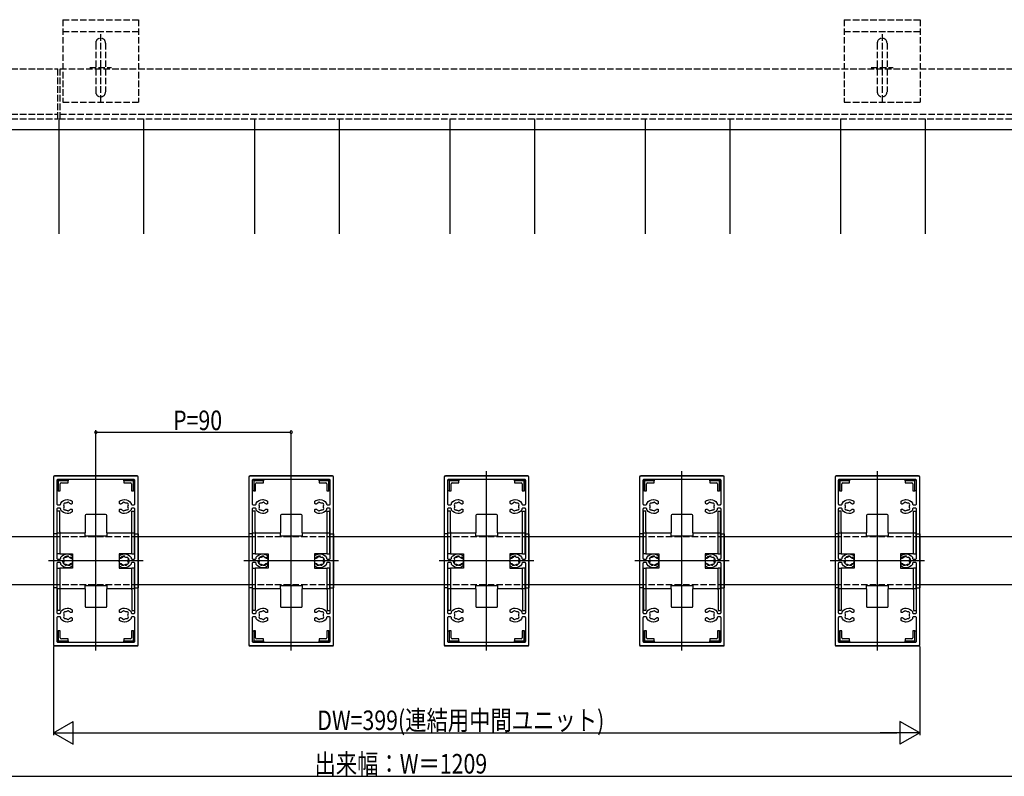
# Model space of a CAD drawing. Extents: x 0 to 1980, y 0 to 3206.
# Drawn here: x 1008 to 1461, y 1728 to 2077 of the extents above; entities that cross this region are included whole.
import ezdxf

# ---------------------------------------------------------------- set-up
doc = ezdxf.new("R2010")
doc.units = 0
doc.linetypes.add('YHIDDEN_1', pattern=[4, 3, -1])
doc.layers.get('0').update_dxf_attribs({"linetype": 'CONTINUOUS'})
for name, color, linetype in [('YKK_11', 7, 'CONTINUOUS'), ('YKK_12', 2, 'CONTINUOUS'), ('YKK_13', 4, 'CONTINUOUS'), ('YKK_D', 6, 'CONTINUOUS')]:
    doc.layers.add(name, color=color, linetype=linetype)
doc.styles.get("Standard").update_dxf_attribs({"font": 'txt', "bigfont": 'BIGFONT'})

# ---------------------------------------------------------------- blocks, each defined once
blk = doc.blocks.new('YKKAP-1')
at = {"color": 0, "linetype": 'ByBlock'}
for points in [[(39, 0.5), (39, 77.5, 0.414214), (38.5, 78), (0.5, 78, 0.414214), (0, 77.5), (0, 0.5, 0.414214), (0.5, 0), (38.5, 0, 0.414214)], [(3.3, 37.65), (3.3, 37.75, 0.414214), (2.8, 38.25), (2, 38.25, 0.414214), (1.5, 37.75), (1.5, 15.25, 0.414214), (2, 14.75), (2.8, 14.75, 0.414214), (3.3, 15.25), (3.3, 15.35, -0.147024), (3.38, 15.63, -0.251852), (6.3, 17.2), (6.5, 17.2, -0.180895), (8.6, 16.41), (8.6, 15.55, -0.414214), (8.2, 15.15), (8.06, 15.15, -0.199852), (7.78, 15.27, 0.082861), (7.3, 15.61, -0.162278), (7.21, 15.7, 0.5), (6.42, 15.84, -0.162278), (6.3, 15.79, 0.095279), (5.65, 15.59, -0.202231), (5.5, 15.57, 0.735923), (4.68, 14.4, -0.202231), (4.72, 14.25, 0.070196), (4.72, 13.75, -0.202231), (4.68, 13.6, 0.735923), (5.5, 12.43, -0.202231), (5.65, 12.41, 0.095279), (6.3, 12.21, -0.162278), (6.42, 12.16, 0.5), (7.21, 12.3, -0.162278), (7.3, 12.39, 0.082861), (7.78, 12.73, -0.199852), (8.06, 12.85), (8.2, 12.85, -0.414214), (8.6, 12.45), (8.6, 11.59, -0.180895), (6.5, 10.8), (6.3, 10.8, -0.251852), (3.38, 12.37, -0.147024), (3.3, 12.65), (3.3, 12.75, 0.414214), (2.8, 13.25), (2, 13.25, 0.414214), (1.5, 12.75), (1.5, 2, 0.414214), (2, 1.5), (37, 1.5, 0.414214), (37.5, 2), (37.5, 12.75, 0.414214), (37, 13.25), (36.2, 13.25, 0.414214), (35.7, 12.75), (35.7, 12.65, -0.147024), (35.62, 12.37, -0.251852), (32.7, 10.8), (32.5, 10.8, -0.180895), (30.4, 11.59), (30.4, 12.45, -0.414214), (30.8, 12.85), (30.94, 12.85, -0.199852), (31.22, 12.73, 0.082861), (31.7, 12.39, -0.162278), (31.79, 12.3, 0.5), (32.58, 12.16, -0.162278), (32.7, 12.21, 0.095279), (33.35, 12.41, -0.202231), (33.5, 12.43, 0.735923), (34.32, 13.6, -0.202231), (34.28, 13.75, 0.070196), (34.28, 14.25, -0.202231), (34.32, 14.4, 0.735923), (33.5, 15.57, -0.202231), (33.35, 15.59, 0.095279), (32.7, 15.79, -0.162278), (32.58, 15.84, 0.5), (31.79, 15.7, -0.162278), (31.7, 15.61, 0.082861), (31.22, 15.27, -0.199852), (30.94, 15.15), (30.8, 15.15, -0.414214), (30.4, 15.55), (30.4, 16.41, -0.180895), (32.5, 17.2), (32.7, 17.2, -0.251852), (35.62, 15.63, -0.147024), (35.7, 15.35), (35.7, 15.25, 0.414214), (36.2, 14.75), (37, 14.75, 0.414214), (37.5, 15.25), (37.5, 37.75, 0.414214), (37, 38.25), (36.2, 38.25, 0.414214), (35.7, 37.75), (35.7, 37.65, -0.147024), (35.62, 37.37, -0.251852), (32.7, 35.8), (32.5, 35.8, -0.180895), (30.4, 36.59), (30.4, 37.45, -0.414214), (30.8, 37.85), (30.94, 37.85, -0.199852), (31.22, 37.73, 0.082861), (31.7, 37.39, -0.162278), (31.79, 37.3, 0.5), (32.58, 37.16, -0.162278), (32.7, 37.21, 0.095279), (33.35, 37.41, -0.202231), (33.5, 37.43, 0.735923), (34.32, 38.6, -0.202231), (34.28, 38.75, 0.070196), (34.28, 39.25, -0.202231), (34.32, 39.4, 0.735923), (33.5, 40.57, -0.202231), (33.35, 40.59, 0.095279), (32.7, 40.79, -0.162278), (32.58, 40.84, 0.5), (31.79, 40.7, -0.162278), (31.7, 40.61, 0.082861), (31.22, 40.27, -0.199852), (30.94, 40.15), (30.8, 40.15, -0.414214), (30.4, 40.55), (30.4, 41.41, -0.180895), (32.5, 42.2), (32.7, 42.2, -0.251852), (35.62, 40.63, -0.147024), (35.7, 40.35), (35.7, 40.25, 0.414214), (36.2, 39.75), (37, 39.75, 0.414214), (37.5, 40.25), (37.5, 62.75, 0.414214), (37, 63.25), (36.2, 63.25, 0.414214), (35.7, 62.75), (35.7, 62.65, -0.147024), (35.62, 62.37, -0.251852), (32.7, 60.8), (32.5, 60.8, -0.180895), (30.4, 61.59), (30.4, 62.45, -0.414214), (30.8, 62.85), (30.94, 62.85, -0.199852), (31.22, 62.73, 0.082861), (31.7, 62.39, -0.162278), (31.79, 62.3, 0.5), (32.58, 62.16, -0.162278), (32.7, 62.21, 0.095279), (33.35, 62.41, -0.202231), (33.5, 62.43, 0.735923), (34.32, 63.6, -0.202231), (34.28, 63.75, 0.070196), (34.28, 64.25, -0.202231), (34.32, 64.4, 0.735923), (33.5, 65.57, -0.202231), (33.35, 65.59, 0.095279), (32.7, 65.79, -0.162278), (32.58, 65.84, 0.5), (31.79, 65.7, -0.162278), (31.7, 65.61, 0.082861), (31.22, 65.27, -0.199852), (30.94, 65.15), (30.8, 65.15, -0.414214), (30.4, 65.55), (30.4, 66.41, -0.180895), (32.5, 67.2), (32.7, 67.2, -0.251852), (35.62, 65.63, -0.147024), (35.7, 65.35), (35.7, 65.25, 0.414214), (36.2, 64.75), (37, 64.75, 0.414214), (37.5, 65.25), (37.5, 76, 0.414214), (37, 76.5), (2, 76.5, 0.414214), (1.5, 76), (1.5, 65.25, 0.414214), (2, 64.75), (2.8, 64.75, 0.414214), (3.3, 65.25), (3.3, 65.35, -0.147024), (3.38, 65.63, -0.251852), (6.3, 67.2), (6.5, 67.2, -0.180895), (8.6, 66.41), (8.6, 65.55, -0.414214), (8.2, 65.15), (8.06, 65.15, -0.199852), (7.78, 65.27, 0.082861), (7.3, 65.61, -0.162278), (7.21, 65.7, 0.5), (6.42, 65.84, -0.162278), (6.3, 65.79, 0.095279), (5.65, 65.59, -0.202231), (5.5, 65.57, 0.735923), (4.68, 64.4, -0.202231), (4.72, 64.25, 0.070196), (4.72, 63.75, -0.202231), (4.68, 63.6, 0.735923), (5.5, 62.43, -0.202231), (5.65, 62.41, 0.095279), (6.3, 62.21, -0.162278), (6.42, 62.16, 0.5), (7.21, 62.3, -0.162278), (7.3, 62.39, 0.082861), (7.78, 62.73, -0.199852), (8.06, 62.85), (8.2, 62.85, -0.414214), (8.6, 62.45), (8.6, 61.59, -0.180895), (6.5, 60.8), (6.3, 60.8, -0.251852), (3.38, 62.37, -0.147024), (3.3, 62.65), (3.3, 62.75, 0.414214), (2.8, 63.25), (2, 63.25, 0.414214), (1.5, 62.75), (1.5, 40.25, 0.414214), (2, 39.75), (2.8, 39.75, 0.414214), (3.3, 40.25), (3.3, 40.35, -0.147024), (3.38, 40.63, -0.251852), (6.3, 42.2), (6.5, 42.2, -0.180895), (8.6, 41.41), (8.6, 40.55, -0.414214), (8.2, 40.15), (8.06, 40.15, -0.199852), (7.78, 40.27, 0.082861), (7.3, 40.61, -0.162278), (7.21, 40.7, 0.5), (6.42, 40.84, -0.162278), (6.3, 40.79, 0.095279), (5.65, 40.59, -0.202231), (5.5, 40.57, 0.735923), (4.68, 39.4, -0.202231), (4.72, 39.25, 0.070196), (4.72, 38.75, -0.202231), (4.68, 38.6, 0.735923), (5.5, 37.43, -0.202231), (5.65, 37.41, 0.095279), (6.3, 37.21, -0.162278), (6.42, 37.16, 0.5), (7.21, 37.3, -0.162278), (7.3, 37.39, 0.082861), (7.78, 37.73, -0.199852), (8.06, 37.85), (8.2, 37.85, -0.414214), (8.6, 37.45), (8.6, 36.59, -0.180895), (6.5, 35.8), (6.3, 35.8, -0.251852), (3.38, 37.37, -0.147024)]]:
    blk.add_lwpolyline(points, format="xyb", close=True, dxfattribs=at)

msp = doc.modelspace()

# ---------------------------------------------------------------- linework, layer by layer
at = {"layer": 'YKK_12', "linetype": 'YHIDDEN_1'}
for p, q in [((1044.84, 2069.95), (1044.84, 2038.33)), ((1404.84, 2069.95), (1404.84, 2038.33)), ((575.64, 2053.99), (1025.14, 2053.99)), ((1025.14, 2030.99), (1025.14, 2053.99)), ((1026.14, 2053.99), (1475.14, 2053.99)), ((1026.14, 2030.99), (1026.14, 2053.99)), ((1039.8, 2054.62), (1049.89, 2054.62)), ((1399.8, 2054.62), (1409.89, 2054.62)), ((575.64, 2033.09), (1025.14, 2033.09)), ((1026.14, 2033.09), (1475.14, 2033.09)), ((575.64, 2030.99), (1025.14, 2030.99)), ((1025.64, 2030.99), (1475.14, 2030.99)), ((1062.14, 1838.45), (1023.14, 1838.45)), ((1152.14, 1838.45), (1113.14, 1838.45)), ((1242.14, 1838.45), (1203.14, 1838.45)), ((1332.14, 1838.45), (1293.14, 1838.45)), ((1422.14, 1838.45), (1383.14, 1838.45)), ((1062.14, 1816.45), (1023.14, 1816.45)), ((1152.14, 1816.45), (1113.14, 1816.45)), ((1242.14, 1816.45), (1203.14, 1816.45)), ((1332.14, 1816.45), (1293.14, 1816.45)), ((1422.14, 1816.45), (1383.14, 1816.45))]:
    msp.add_line(p, q, dxfattribs=at)
at = {"layer": 'YKK_12'}
for p, q in [((1025.64, 2030.99), (1025.64, 1977.99)), ((1064.64, 2030.99), (1064.64, 1977.99)), ((1115.64, 2030.99), (1115.64, 1977.99)), ((1154.64, 2030.99), (1154.64, 1977.99)), ((1205.64, 2030.99), (1205.64, 1977.99)), ((1244.64, 2030.99), (1244.64, 1977.99)), ((1295.64, 2030.99), (1295.64, 1977.99)), ((1334.64, 2030.99), (1334.64, 1977.99)), ((1385.64, 2030.99), (1385.64, 1977.99)), ((1424.64, 2030.99), (1424.64, 1977.99)), ((575.64, 2025.99), (1784.64, 2025.99)), ((1042.64, 1786.15), (1042.64, 1868.74)), ((1132.64, 1786.15), (1132.64, 1868.74)), ((1222.64, 1786.15), (1222.64, 1868.74)), ((1312.64, 1786.15), (1312.64, 1868.74)), ((1402.64, 1786.15), (1402.64, 1868.74)), ((1023.14, 1838.45), (972.14, 1838.45)), ((1113.14, 1838.45), (1062.14, 1838.45)), ((1203.14, 1838.45), (1152.14, 1838.45)), ((1293.14, 1838.45), (1242.14, 1838.45)), ((1383.14, 1838.45), (1332.14, 1838.45)), ((1473.14, 1838.45), (1422.14, 1838.45)), ((1064.43, 1827.45), (1020.84, 1827.45)), ((1154.43, 1827.45), (1110.84, 1827.45)), ((1244.43, 1827.45), (1200.84, 1827.45)), ((1334.43, 1827.45), (1290.84, 1827.45)), ((1424.43, 1827.45), (1380.84, 1827.45)), ((1023.14, 1816.45), (972.14, 1816.45)), ((1113.14, 1816.45), (1062.14, 1816.45)), ((1203.14, 1816.45), (1152.14, 1816.45)), ((1293.14, 1816.45), (1242.14, 1816.45)), ((1383.14, 1816.45), (1332.14, 1816.45)), ((1473.14, 1816.45), (1422.14, 1816.45))]:
    msp.add_line(p, q, dxfattribs=at)
at = {"layer": 'YKK_13', "linetype": 'YHIDDEN_1'}
for p, q in [((1027.34, 2076.62), (1027.34, 2038.62)), ((1027.34, 2076.62), (1062.34, 2076.62)), ((1062.34, 2076.62), (1062.34, 2038.62)), ((1387.34, 2076.62), (1422.34, 2076.62)), ((1387.34, 2076.62), (1387.34, 2038.62)), ((1422.34, 2076.62), (1422.34, 2038.62)), ((1027.34, 2071.12), (1062.34, 2071.12)), ((1387.34, 2071.12), (1422.34, 2071.12)), ((1042.59, 2065.87), (1042.59, 2043.37)), ((1047.09, 2065.87), (1047.09, 2043.37)), ((1402.59, 2065.87), (1402.59, 2043.37)), ((1407.09, 2065.87), (1407.09, 2043.37)), ((1027.34, 2038.62), (1062.34, 2038.62)), ((1387.34, 2038.62), (1422.34, 2038.62)), ((1024.84, 1839.85), (1023.14, 1839.85)), ((1060.44, 1839.85), (1062.14, 1839.85)), ((1114.84, 1839.85), (1113.14, 1839.85)), ((1150.44, 1839.85), (1152.14, 1839.85)), ((1204.84, 1839.85), (1203.14, 1839.85)), ((1240.44, 1839.85), (1242.14, 1839.85)), ((1294.84, 1839.85), (1293.14, 1839.85)), ((1330.44, 1839.85), (1332.14, 1839.85)), ((1384.84, 1839.85), (1383.14, 1839.85)), ((1420.44, 1839.85), (1422.14, 1839.85)), ((1024.84, 1815.05), (1023.14, 1815.05)), ((1060.44, 1815.05), (1062.14, 1815.05)), ((1114.84, 1815.05), (1113.14, 1815.05)), ((1150.44, 1815.05), (1152.14, 1815.05)), ((1204.84, 1815.05), (1203.14, 1815.05)), ((1240.44, 1815.05), (1242.14, 1815.05)), ((1294.84, 1815.05), (1293.14, 1815.05)), ((1330.44, 1815.05), (1332.14, 1815.05)), ((1384.84, 1815.05), (1383.14, 1815.05)), ((1420.44, 1815.05), (1422.14, 1815.05))]:
    msp.add_line(p, q, dxfattribs=at)
at = {"layer": 'YKK_13', "linetype": 'Continuous'}
for p, q in [((1023.14, 1866.15), (1023.14, 1839.85)), ((1061.64, 1866.65), (1023.64, 1866.65)), ((1024.84, 1859.75), (1024.84, 1864.25)), ((1025.34, 1864.75), (1029.84, 1864.75)), ((1025.34, 1864.25), (1025.34, 1859.75)), ((1029.84, 1864.25), (1025.34, 1864.25)), ((1029.84, 1864.75), (1029.84, 1864.25)), ((1029.84, 1863.35), (1029.84, 1864.25)), ((1055.44, 1864.25), (1055.44, 1864.75)), ((1055.44, 1864.75), (1059.94, 1864.75)), ((1055.44, 1864.25), (1055.44, 1863.35)), ((1059.94, 1864.25), (1055.44, 1864.25)), ((1059.94, 1859.75), (1059.94, 1864.25)), ((1060.44, 1864.25), (1060.44, 1859.75)), ((1062.14, 1839.85), (1062.14, 1866.15)), ((1113.14, 1866.15), (1113.14, 1839.85)), ((1151.64, 1866.65), (1113.64, 1866.65)), ((1114.84, 1859.75), (1114.84, 1864.25)), ((1115.34, 1864.75), (1119.84, 1864.75)), ((1119.84, 1864.25), (1115.34, 1864.25)), ((1115.34, 1864.25), (1115.34, 1859.75)), ((1119.84, 1864.75), (1119.84, 1864.25)), ((1119.84, 1863.35), (1119.84, 1864.25)), ((1145.44, 1864.25), (1145.44, 1864.75)), ((1145.44, 1864.75), (1149.94, 1864.75)), ((1149.94, 1864.25), (1145.44, 1864.25)), ((1145.44, 1864.25), (1145.44, 1863.35)), ((1149.94, 1859.75), (1149.94, 1864.25)), ((1150.44, 1864.25), (1150.44, 1859.75)), ((1152.14, 1839.85), (1152.14, 1866.15)), ((1203.14, 1866.15), (1203.14, 1839.85)), ((1241.64, 1866.65), (1203.64, 1866.65)), ((1204.84, 1859.75), (1204.84, 1864.25)), ((1205.34, 1864.75), (1209.84, 1864.75)), ((1205.34, 1864.25), (1205.34, 1859.75)), ((1209.84, 1864.25), (1205.34, 1864.25)), ((1209.84, 1864.75), (1209.84, 1864.25)), ((1209.84, 1863.35), (1209.84, 1864.25)), ((1235.44, 1864.75), (1239.94, 1864.75)), ((1235.44, 1864.25), (1235.44, 1864.75)), ((1239.94, 1864.25), (1235.44, 1864.25)), ((1235.44, 1864.25), (1235.44, 1863.35)), ((1239.94, 1859.75), (1239.94, 1864.25)), ((1240.44, 1864.25), (1240.44, 1859.75)), ((1242.14, 1839.85), (1242.14, 1866.15)), ((1293.14, 1866.15), (1293.14, 1839.85)), ((1331.64, 1866.65), (1293.64, 1866.65)), ((1294.84, 1859.75), (1294.84, 1864.25)), ((1295.34, 1864.75), (1299.84, 1864.75)), ((1295.34, 1864.25), (1295.34, 1859.75)), ((1299.84, 1864.25), (1295.34, 1864.25)), ((1299.84, 1864.75), (1299.84, 1864.25)), ((1299.84, 1863.35), (1299.84, 1864.25)), ((1325.44, 1864.75), (1329.94, 1864.75)), ((1325.44, 1864.25), (1325.44, 1864.75)), ((1329.94, 1864.25), (1325.44, 1864.25)), ((1325.44, 1864.25), (1325.44, 1863.35)), ((1329.94, 1859.75), (1329.94, 1864.25)), ((1330.44, 1864.25), (1330.44, 1859.75)), ((1332.14, 1839.85), (1332.14, 1866.15)), ((1383.14, 1866.15), (1383.14, 1839.85)), ((1421.64, 1866.65), (1383.64, 1866.65)), ((1384.84, 1859.75), (1384.84, 1864.25)), ((1385.34, 1864.75), (1389.84, 1864.75)), ((1385.34, 1864.25), (1385.34, 1859.75)), ((1389.84, 1864.25), (1385.34, 1864.25)), ((1389.84, 1864.75), (1389.84, 1864.25)), ((1389.84, 1863.35), (1389.84, 1864.25)), ((1415.44, 1864.25), (1415.44, 1864.75)), ((1415.44, 1864.75), (1419.94, 1864.75)), ((1415.44, 1864.25), (1415.44, 1863.35)), ((1419.94, 1864.25), (1415.44, 1864.25)), ((1419.94, 1859.75), (1419.94, 1864.25)), ((1420.44, 1864.25), (1420.44, 1859.75)), ((1422.14, 1839.85), (1422.14, 1866.15)), ((1025.34, 1859.75), (1024.84, 1859.75)), ((1025.34, 1859.75), (1026.24, 1859.75)), ((1026.24, 1859.75), (1026.24, 1862.85)), ((1026.74, 1863.35), (1029.84, 1863.35)), ((1055.44, 1863.35), (1058.54, 1863.35)), ((1059.04, 1862.85), (1059.04, 1859.75)), ((1059.04, 1859.75), (1059.94, 1859.75)), ((1060.44, 1859.75), (1059.94, 1859.75)), ((1115.34, 1859.75), (1114.84, 1859.75)), ((1115.34, 1859.75), (1116.24, 1859.75)), ((1116.24, 1859.75), (1116.24, 1862.85)), ((1116.74, 1863.35), (1119.84, 1863.35)), ((1145.44, 1863.35), (1148.54, 1863.35)), ((1149.04, 1862.85), (1149.04, 1859.75)), ((1149.04, 1859.75), (1149.94, 1859.75)), ((1150.44, 1859.75), (1149.94, 1859.75)), ((1205.34, 1859.75), (1204.84, 1859.75)), ((1205.34, 1859.75), (1206.24, 1859.75)), ((1206.24, 1859.75), (1206.24, 1862.85)), ((1206.74, 1863.35), (1209.84, 1863.35)), ((1235.44, 1863.35), (1238.54, 1863.35)), ((1239.04, 1862.85), (1239.04, 1859.75)), ((1239.04, 1859.75), (1239.94, 1859.75)), ((1240.44, 1859.75), (1239.94, 1859.75)), ((1295.34, 1859.75), (1294.84, 1859.75)), ((1295.34, 1859.75), (1296.24, 1859.75)), ((1296.24, 1859.75), (1296.24, 1862.85)), ((1296.74, 1863.35), (1299.84, 1863.35)), ((1325.44, 1863.35), (1328.54, 1863.35)), ((1329.04, 1862.85), (1329.04, 1859.75)), ((1329.04, 1859.75), (1329.94, 1859.75)), ((1330.44, 1859.75), (1329.94, 1859.75)), ((1385.34, 1859.75), (1384.84, 1859.75)), ((1385.34, 1859.75), (1386.24, 1859.75)), ((1386.24, 1859.75), (1386.24, 1862.85)), ((1386.74, 1863.35), (1389.84, 1863.35)), ((1415.44, 1863.35), (1418.54, 1863.35)), ((1419.04, 1862.85), (1419.04, 1859.75)), ((1419.04, 1859.75), (1419.94, 1859.75)), ((1420.44, 1859.75), (1419.94, 1859.75)), ((1024.84, 1840.35), (1024.84, 1850.35)), ((1026.04, 1850.35), (1024.84, 1850.35)), ((1026.04, 1840.85), (1026.04, 1850.35)), ((1037.64, 1848.35), (1037.64, 1840.35)), ((1047.14, 1848.85), (1038.14, 1848.85)), ((1047.64, 1840.35), (1047.64, 1848.35)), ((1059.24, 1850.35), (1060.44, 1850.35)), ((1059.24, 1840.85), (1059.24, 1850.35)), ((1060.44, 1840.35), (1060.44, 1850.35)), ((1114.84, 1840.35), (1114.84, 1850.35)), ((1116.04, 1850.35), (1114.84, 1850.35)), ((1116.04, 1840.85), (1116.04, 1850.35)), ((1127.64, 1848.35), (1127.64, 1840.35)), ((1137.14, 1848.85), (1128.14, 1848.85)), ((1137.64, 1840.35), (1137.64, 1848.35)), ((1149.24, 1850.35), (1150.44, 1850.35)), ((1149.24, 1840.85), (1149.24, 1850.35)), ((1150.44, 1840.35), (1150.44, 1850.35)), ((1204.84, 1840.35), (1204.84, 1850.35)), ((1206.04, 1850.35), (1204.84, 1850.35)), ((1206.04, 1840.85), (1206.04, 1850.35)), ((1217.64, 1848.35), (1217.64, 1840.35)), ((1227.14, 1848.85), (1218.14, 1848.85)), ((1227.64, 1840.35), (1227.64, 1848.35)), ((1239.24, 1850.35), (1240.44, 1850.35)), ((1239.24, 1840.85), (1239.24, 1850.35)), ((1240.44, 1840.35), (1240.44, 1850.35)), ((1294.84, 1840.35), (1294.84, 1850.35)), ((1296.04, 1850.35), (1294.84, 1850.35)), ((1296.04, 1840.85), (1296.04, 1850.35)), ((1307.64, 1848.35), (1307.64, 1840.35)), ((1317.14, 1848.85), (1308.14, 1848.85)), ((1317.64, 1840.35), (1317.64, 1848.35)), ((1329.24, 1850.35), (1330.44, 1850.35)), ((1329.24, 1840.85), (1329.24, 1850.35)), ((1330.44, 1840.35), (1330.44, 1850.35)), ((1384.84, 1840.35), (1384.84, 1850.35)), ((1386.04, 1850.35), (1384.84, 1850.35)), ((1386.04, 1840.85), (1386.04, 1850.35)), ((1397.64, 1848.35), (1397.64, 1840.35)), ((1407.14, 1848.85), (1398.14, 1848.85)), ((1407.64, 1840.35), (1407.64, 1848.35)), ((1419.24, 1850.35), (1420.44, 1850.35)), ((1419.24, 1840.85), (1419.24, 1850.35)), ((1420.44, 1840.35), (1420.44, 1850.35)), ((1023.14, 1839.85), (1023.14, 1815.05)), ((1024.84, 1839.85), (1024.84, 1840.35)), ((1024.84, 1840.35), (1026.04, 1840.35)), ((1024.84, 1830.75), (1024.84, 1839.85)), ((1026.04, 1840.35), (1026.04, 1839.85)), ((1026.04, 1840.35), (1037.64, 1840.35)), ((1026.04, 1839.85), (1026.04, 1830.75)), ((1037.64, 1838.85), (1037.64, 1840.35)), ((1047.64, 1838.85), (1037.64, 1838.85)), ((1047.64, 1840.35), (1059.24, 1840.35)), ((1047.64, 1840.35), (1047.64, 1838.85)), ((1059.24, 1840.35), (1060.44, 1840.35)), ((1059.24, 1839.85), (1059.24, 1840.35)), ((1059.24, 1830.75), (1059.24, 1839.85)), ((1060.44, 1840.35), (1060.44, 1839.85)), ((1060.44, 1830.75), (1060.44, 1839.85)), ((1062.14, 1839.85), (1062.14, 1815.05)), ((1113.14, 1839.85), (1113.14, 1815.05)), ((1114.84, 1840.35), (1116.04, 1840.35)), ((1114.84, 1839.85), (1114.84, 1840.35)), ((1114.84, 1830.75), (1114.84, 1839.85)), ((1116.04, 1840.35), (1127.64, 1840.35)), ((1116.04, 1840.35), (1116.04, 1839.85)), ((1116.04, 1839.85), (1116.04, 1830.75)), ((1127.64, 1838.85), (1127.64, 1840.35)), ((1137.64, 1838.85), (1127.64, 1838.85)), ((1137.64, 1840.35), (1149.24, 1840.35)), ((1137.64, 1840.35), (1137.64, 1838.85)), ((1149.24, 1840.35), (1150.44, 1840.35)), ((1149.24, 1839.85), (1149.24, 1840.35)), ((1149.24, 1830.75), (1149.24, 1839.85)), ((1150.44, 1840.35), (1150.44, 1839.85)), ((1150.44, 1830.75), (1150.44, 1839.85)), ((1152.14, 1839.85), (1152.14, 1815.05)), ((1203.14, 1839.85), (1203.14, 1815.05)), ((1204.84, 1840.35), (1206.04, 1840.35)), ((1204.84, 1839.85), (1204.84, 1840.35)), ((1204.84, 1830.75), (1204.84, 1839.85)), ((1206.04, 1840.35), (1217.64, 1840.35)), ((1206.04, 1840.35), (1206.04, 1839.85)), ((1206.04, 1839.85), (1206.04, 1830.75)), ((1217.64, 1838.85), (1217.64, 1840.35)), ((1227.64, 1838.85), (1217.64, 1838.85)), ((1227.64, 1840.35), (1239.24, 1840.35)), ((1227.64, 1840.35), (1227.64, 1838.85)), ((1239.24, 1840.35), (1240.44, 1840.35)), ((1239.24, 1839.85), (1239.24, 1840.35)), ((1239.24, 1830.75), (1239.24, 1839.85)), ((1240.44, 1840.35), (1240.44, 1839.85)), ((1240.44, 1830.75), (1240.44, 1839.85)), ((1242.14, 1839.85), (1242.14, 1815.05)), ((1293.14, 1839.85), (1293.14, 1815.05)), ((1294.84, 1840.35), (1296.04, 1840.35)), ((1294.84, 1839.85), (1294.84, 1840.35)), ((1294.84, 1830.75), (1294.84, 1839.85)), ((1296.04, 1840.35), (1307.64, 1840.35)), ((1296.04, 1840.35), (1296.04, 1839.85)), ((1296.04, 1839.85), (1296.04, 1830.75)), ((1307.64, 1838.85), (1307.64, 1840.35)), ((1317.64, 1838.85), (1307.64, 1838.85)), ((1317.64, 1840.35), (1317.64, 1838.85)), ((1317.64, 1840.35), (1329.24, 1840.35)), ((1329.24, 1840.35), (1330.44, 1840.35)), ((1329.24, 1839.85), (1329.24, 1840.35)), ((1329.24, 1830.75), (1329.24, 1839.85)), ((1330.44, 1840.35), (1330.44, 1839.85)), ((1330.44, 1830.75), (1330.44, 1839.85)), ((1332.14, 1839.85), (1332.14, 1815.05)), ((1383.14, 1839.85), (1383.14, 1815.05)), ((1384.84, 1840.35), (1386.04, 1840.35)), ((1384.84, 1839.85), (1384.84, 1840.35)), ((1384.84, 1830.75), (1384.84, 1839.85)), ((1386.04, 1840.35), (1386.04, 1839.85)), ((1386.04, 1840.35), (1397.64, 1840.35)), ((1386.04, 1839.85), (1386.04, 1830.75)), ((1397.64, 1838.85), (1397.64, 1840.35)), ((1407.64, 1838.85), (1397.64, 1838.85)), ((1407.64, 1840.35), (1407.64, 1838.85)), ((1407.64, 1840.35), (1419.24, 1840.35)), ((1419.24, 1840.35), (1420.44, 1840.35)), ((1419.24, 1839.85), (1419.24, 1840.35)), ((1419.24, 1830.75), (1419.24, 1839.85)), ((1420.44, 1840.35), (1420.44, 1839.85)), ((1420.44, 1830.75), (1420.44, 1839.85)), ((1422.14, 1839.85), (1422.14, 1815.05)), ((1026.04, 1830.75), (1024.84, 1830.75)), ((1026.04, 1830.75), (1031.94, 1830.75)), ((1031.94, 1830.75), (1031.94, 1824.15)), ((1053.34, 1830.75), (1053.34, 1824.15)), ((1059.24, 1830.75), (1053.34, 1830.75)), ((1059.24, 1830.75), (1060.44, 1830.75)), ((1116.04, 1830.75), (1114.84, 1830.75)), ((1116.04, 1830.75), (1121.94, 1830.75)), ((1121.94, 1830.75), (1121.94, 1824.15)), ((1143.34, 1830.75), (1143.34, 1824.15)), ((1149.24, 1830.75), (1143.34, 1830.75)), ((1149.24, 1830.75), (1150.44, 1830.75)), ((1206.04, 1830.75), (1204.84, 1830.75)), ((1206.04, 1830.75), (1211.94, 1830.75)), ((1211.94, 1830.75), (1211.94, 1824.15)), ((1239.24, 1830.75), (1233.34, 1830.75)), ((1233.34, 1830.75), (1233.34, 1824.15)), ((1239.24, 1830.75), (1240.44, 1830.75)), ((1296.04, 1830.75), (1294.84, 1830.75)), ((1296.04, 1830.75), (1301.94, 1830.75)), ((1301.94, 1830.75), (1301.94, 1824.15)), ((1323.34, 1830.75), (1323.34, 1824.15)), ((1329.24, 1830.75), (1323.34, 1830.75)), ((1329.24, 1830.75), (1330.44, 1830.75)), ((1386.04, 1830.75), (1384.84, 1830.75)), ((1386.04, 1830.75), (1391.94, 1830.75)), ((1391.94, 1830.75), (1391.94, 1824.15)), ((1413.34, 1830.75), (1413.34, 1824.15)), ((1419.24, 1830.75), (1413.34, 1830.75)), ((1419.24, 1830.75), (1420.44, 1830.75)), ((1024.84, 1815.05), (1024.84, 1824.15)), ((1024.84, 1824.15), (1026.04, 1824.15)), ((1026.04, 1824.15), (1026.04, 1815.05)), ((1031.94, 1824.15), (1026.04, 1824.15)), ((1053.34, 1824.15), (1059.24, 1824.15)), ((1059.24, 1815.05), (1059.24, 1824.15)), ((1060.44, 1824.15), (1059.24, 1824.15)), ((1060.44, 1815.05), (1060.44, 1824.15)), ((1114.84, 1815.05), (1114.84, 1824.15)), ((1114.84, 1824.15), (1116.04, 1824.15)), ((1121.94, 1824.15), (1116.04, 1824.15)), ((1116.04, 1824.15), (1116.04, 1815.05)), ((1143.34, 1824.15), (1149.24, 1824.15)), ((1149.24, 1815.05), (1149.24, 1824.15)), ((1150.44, 1824.15), (1149.24, 1824.15)), ((1150.44, 1815.05), (1150.44, 1824.15)), ((1204.84, 1815.05), (1204.84, 1824.15)), ((1204.84, 1824.15), (1206.04, 1824.15)), ((1206.04, 1824.15), (1206.04, 1815.05)), ((1211.94, 1824.15), (1206.04, 1824.15)), ((1233.34, 1824.15), (1239.24, 1824.15)), ((1239.24, 1815.05), (1239.24, 1824.15)), ((1240.44, 1824.15), (1239.24, 1824.15)), ((1240.44, 1815.05), (1240.44, 1824.15)), ((1294.84, 1815.05), (1294.84, 1824.15)), ((1294.84, 1824.15), (1296.04, 1824.15)), ((1296.04, 1824.15), (1296.04, 1815.05)), ((1301.94, 1824.15), (1296.04, 1824.15)), ((1323.34, 1824.15), (1329.24, 1824.15)), ((1330.44, 1824.15), (1329.24, 1824.15)), ((1329.24, 1815.05), (1329.24, 1824.15)), ((1330.44, 1815.05), (1330.44, 1824.15)), ((1384.84, 1815.05), (1384.84, 1824.15)), ((1384.84, 1824.15), (1386.04, 1824.15)), ((1386.04, 1824.15), (1386.04, 1815.05)), ((1391.94, 1824.15), (1386.04, 1824.15)), ((1413.34, 1824.15), (1419.24, 1824.15)), ((1419.24, 1815.05), (1419.24, 1824.15)), ((1420.44, 1824.15), (1419.24, 1824.15)), ((1420.44, 1815.05), (1420.44, 1824.15)), ((1023.14, 1815.05), (1023.14, 1788.75)), ((1024.84, 1814.55), (1024.84, 1815.05)), ((1026.04, 1814.55), (1024.84, 1814.55)), ((1024.84, 1814.55), (1024.84, 1804.55)), ((1026.04, 1815.05), (1026.04, 1814.55)), ((1037.64, 1814.55), (1026.04, 1814.55)), ((1037.64, 1814.55), (1037.64, 1816.05)), ((1037.64, 1816.05), (1047.64, 1816.05)), ((1037.64, 1814.55), (1037.64, 1806.55)), ((1047.64, 1816.05), (1047.64, 1814.55)), ((1059.24, 1814.55), (1047.64, 1814.55)), ((1047.64, 1806.55), (1047.64, 1814.55)), ((1059.24, 1814.55), (1059.24, 1815.05)), ((1060.44, 1814.55), (1059.24, 1814.55)), ((1060.44, 1815.05), (1060.44, 1814.55)), ((1060.44, 1814.55), (1060.44, 1804.55)), ((1062.14, 1788.75), (1062.14, 1815.05)), ((1113.14, 1815.05), (1113.14, 1788.75)), ((1114.84, 1814.55), (1114.84, 1815.05)), ((1116.04, 1814.55), (1114.84, 1814.55)), ((1114.84, 1814.55), (1114.84, 1804.55)), ((1116.04, 1815.05), (1116.04, 1814.55)), ((1127.64, 1814.55), (1116.04, 1814.55)), ((1127.64, 1814.55), (1127.64, 1816.05)), ((1127.64, 1816.05), (1137.64, 1816.05)), ((1127.64, 1814.55), (1127.64, 1806.55)), ((1137.64, 1816.05), (1137.64, 1814.55)), ((1149.24, 1814.55), (1137.64, 1814.55)), ((1137.64, 1806.55), (1137.64, 1814.55)), ((1149.24, 1814.55), (1149.24, 1815.05)), ((1150.44, 1814.55), (1149.24, 1814.55)), ((1150.44, 1815.05), (1150.44, 1814.55)), ((1150.44, 1814.55), (1150.44, 1804.55)), ((1152.14, 1788.75), (1152.14, 1815.05)), ((1203.14, 1815.05), (1203.14, 1788.75)), ((1204.84, 1814.55), (1204.84, 1815.05)), ((1206.04, 1814.55), (1204.84, 1814.55)), ((1204.84, 1814.55), (1204.84, 1804.55)), ((1206.04, 1815.05), (1206.04, 1814.55)), ((1217.64, 1814.55), (1206.04, 1814.55)), ((1217.64, 1814.55), (1217.64, 1816.05)), ((1217.64, 1816.05), (1227.64, 1816.05)), ((1217.64, 1814.55), (1217.64, 1806.55)), ((1227.64, 1816.05), (1227.64, 1814.55)), ((1239.24, 1814.55), (1227.64, 1814.55)), ((1227.64, 1806.55), (1227.64, 1814.55)), ((1239.24, 1814.55), (1239.24, 1815.05)), ((1240.44, 1814.55), (1239.24, 1814.55)), ((1240.44, 1815.05), (1240.44, 1814.55)), ((1240.44, 1814.55), (1240.44, 1804.55)), ((1242.14, 1788.75), (1242.14, 1815.05)), ((1293.14, 1815.05), (1293.14, 1788.75)), ((1294.84, 1814.55), (1294.84, 1815.05)), ((1296.04, 1814.55), (1294.84, 1814.55)), ((1294.84, 1814.55), (1294.84, 1804.55)), ((1296.04, 1815.05), (1296.04, 1814.55)), ((1307.64, 1814.55), (1296.04, 1814.55)), ((1307.64, 1814.55), (1307.64, 1816.05)), ((1307.64, 1816.05), (1317.64, 1816.05)), ((1307.64, 1814.55), (1307.64, 1806.55)), ((1317.64, 1816.05), (1317.64, 1814.55)), ((1317.64, 1806.55), (1317.64, 1814.55)), ((1329.24, 1814.55), (1317.64, 1814.55)), ((1329.24, 1814.55), (1329.24, 1815.05)), ((1330.44, 1814.55), (1329.24, 1814.55)), ((1330.44, 1815.05), (1330.44, 1814.55)), ((1330.44, 1814.55), (1330.44, 1804.55)), ((1332.14, 1788.75), (1332.14, 1815.05)), ((1383.14, 1815.05), (1383.14, 1788.75)), ((1384.84, 1814.55), (1384.84, 1815.05)), ((1386.04, 1814.55), (1384.84, 1814.55)), ((1384.84, 1814.55), (1384.84, 1804.55)), ((1386.04, 1815.05), (1386.04, 1814.55)), ((1397.64, 1814.55), (1386.04, 1814.55)), ((1397.64, 1816.05), (1407.64, 1816.05)), ((1397.64, 1814.55), (1397.64, 1816.05)), ((1397.64, 1814.55), (1397.64, 1806.55)), ((1407.64, 1816.05), (1407.64, 1814.55)), ((1407.64, 1806.55), (1407.64, 1814.55)), ((1419.24, 1814.55), (1407.64, 1814.55)), ((1419.24, 1814.55), (1419.24, 1815.05)), ((1420.44, 1814.55), (1419.24, 1814.55)), ((1420.44, 1815.05), (1420.44, 1814.55)), ((1420.44, 1814.55), (1420.44, 1804.55)), ((1422.14, 1788.75), (1422.14, 1815.05)), ((1026.04, 1814.05), (1026.04, 1804.55)), ((1059.24, 1814.05), (1059.24, 1804.55)), ((1116.04, 1814.05), (1116.04, 1804.55)), ((1149.24, 1814.05), (1149.24, 1804.55)), ((1206.04, 1814.05), (1206.04, 1804.55)), ((1239.24, 1814.05), (1239.24, 1804.55)), ((1296.04, 1814.05), (1296.04, 1804.55)), ((1329.24, 1814.05), (1329.24, 1804.55)), ((1386.04, 1814.05), (1386.04, 1804.55)), ((1419.24, 1814.05), (1419.24, 1804.55)), ((1038.14, 1806.05), (1047.14, 1806.05)), ((1128.14, 1806.05), (1137.14, 1806.05)), ((1218.14, 1806.05), (1227.14, 1806.05)), ((1308.14, 1806.05), (1317.14, 1806.05)), ((1398.14, 1806.05), (1407.14, 1806.05)), ((1026.04, 1804.55), (1024.84, 1804.55)), ((1059.24, 1804.55), (1060.44, 1804.55)), ((1116.04, 1804.55), (1114.84, 1804.55)), ((1149.24, 1804.55), (1150.44, 1804.55)), ((1206.04, 1804.55), (1204.84, 1804.55)), ((1239.24, 1804.55), (1240.44, 1804.55)), ((1296.04, 1804.55), (1294.84, 1804.55)), ((1329.24, 1804.55), (1330.44, 1804.55)), ((1386.04, 1804.55), (1384.84, 1804.55)), ((1419.24, 1804.55), (1420.44, 1804.55)), ((1024.84, 1790.65), (1024.84, 1795.15)), ((1024.84, 1795.15), (1025.34, 1795.15)), ((1025.34, 1795.15), (1025.34, 1790.65)), ((1026.24, 1795.15), (1025.34, 1795.15)), ((1026.24, 1792.05), (1026.24, 1795.15)), ((1059.04, 1795.15), (1059.04, 1792.05)), ((1059.94, 1795.15), (1059.04, 1795.15)), ((1059.94, 1790.65), (1059.94, 1795.15)), ((1059.94, 1795.15), (1060.44, 1795.15)), ((1060.44, 1795.15), (1060.44, 1790.65)), ((1114.84, 1790.65), (1114.84, 1795.15)), ((1114.84, 1795.15), (1115.34, 1795.15)), ((1115.34, 1795.15), (1115.34, 1790.65)), ((1116.24, 1795.15), (1115.34, 1795.15)), ((1116.24, 1792.05), (1116.24, 1795.15)), ((1149.04, 1795.15), (1149.04, 1792.05)), ((1149.94, 1795.15), (1149.04, 1795.15)), ((1149.94, 1790.65), (1149.94, 1795.15)), ((1149.94, 1795.15), (1150.44, 1795.15)), ((1150.44, 1795.15), (1150.44, 1790.65)), ((1204.84, 1790.65), (1204.84, 1795.15)), ((1204.84, 1795.15), (1205.34, 1795.15)), ((1205.34, 1795.15), (1205.34, 1790.65)), ((1206.24, 1795.15), (1205.34, 1795.15)), ((1206.24, 1792.05), (1206.24, 1795.15)), ((1239.04, 1795.15), (1239.04, 1792.05)), ((1239.94, 1795.15), (1239.04, 1795.15)), ((1239.94, 1790.65), (1239.94, 1795.15)), ((1239.94, 1795.15), (1240.44, 1795.15)), ((1240.44, 1795.15), (1240.44, 1790.65)), ((1294.84, 1790.65), (1294.84, 1795.15)), ((1294.84, 1795.15), (1295.34, 1795.15)), ((1295.34, 1795.15), (1295.34, 1790.65)), ((1296.24, 1795.15), (1295.34, 1795.15)), ((1296.24, 1792.05), (1296.24, 1795.15)), ((1329.94, 1795.15), (1329.04, 1795.15)), ((1329.04, 1795.15), (1329.04, 1792.05)), ((1329.94, 1790.65), (1329.94, 1795.15)), ((1329.94, 1795.15), (1330.44, 1795.15)), ((1330.44, 1795.15), (1330.44, 1790.65)), ((1384.84, 1790.65), (1384.84, 1795.15)), ((1384.84, 1795.15), (1385.34, 1795.15)), ((1385.34, 1795.15), (1385.34, 1790.65)), ((1386.24, 1795.15), (1385.34, 1795.15)), ((1386.24, 1792.05), (1386.24, 1795.15)), ((1419.04, 1795.15), (1419.04, 1792.05)), ((1419.94, 1795.15), (1419.04, 1795.15)), ((1419.94, 1790.65), (1419.94, 1795.15)), ((1419.94, 1795.15), (1420.44, 1795.15)), ((1420.44, 1795.15), (1420.44, 1790.65)), ((1023.64, 1788.25), (1061.64, 1788.25)), ((1025.34, 1790.65), (1029.84, 1790.65)), ((1029.84, 1790.15), (1025.34, 1790.15)), ((1029.84, 1791.55), (1026.74, 1791.55)), ((1029.84, 1790.65), (1029.84, 1791.55)), ((1029.84, 1790.65), (1029.84, 1790.15)), ((1055.44, 1791.55), (1055.44, 1790.65)), ((1058.54, 1791.55), (1055.44, 1791.55)), ((1055.44, 1790.15), (1055.44, 1790.65)), ((1055.44, 1790.65), (1059.94, 1790.65)), ((1059.94, 1790.15), (1055.44, 1790.15)), ((1113.64, 1788.25), (1151.64, 1788.25)), ((1115.34, 1790.65), (1119.84, 1790.65)), ((1119.84, 1790.15), (1115.34, 1790.15)), ((1119.84, 1791.55), (1116.74, 1791.55)), ((1119.84, 1790.65), (1119.84, 1791.55)), ((1119.84, 1790.65), (1119.84, 1790.15)), ((1148.54, 1791.55), (1145.44, 1791.55)), ((1145.44, 1791.55), (1145.44, 1790.65)), ((1145.44, 1790.65), (1149.94, 1790.65)), ((1145.44, 1790.15), (1145.44, 1790.65)), ((1149.94, 1790.15), (1145.44, 1790.15)), ((1203.64, 1788.25), (1241.64, 1788.25)), ((1205.34, 1790.65), (1209.84, 1790.65)), ((1209.84, 1790.15), (1205.34, 1790.15)), ((1209.84, 1791.55), (1206.74, 1791.55)), ((1209.84, 1790.65), (1209.84, 1791.55)), ((1209.84, 1790.65), (1209.84, 1790.15)), ((1238.54, 1791.55), (1235.44, 1791.55)), ((1235.44, 1791.55), (1235.44, 1790.65)), ((1235.44, 1790.65), (1239.94, 1790.65)), ((1235.44, 1790.15), (1235.44, 1790.65)), ((1239.94, 1790.15), (1235.44, 1790.15)), ((1293.64, 1788.25), (1331.64, 1788.25)), ((1295.34, 1790.65), (1299.84, 1790.65)), ((1299.84, 1790.15), (1295.34, 1790.15)), ((1299.84, 1791.55), (1296.74, 1791.55)), ((1299.84, 1790.65), (1299.84, 1791.55)), ((1299.84, 1790.65), (1299.84, 1790.15)), ((1325.44, 1791.55), (1325.44, 1790.65)), ((1328.54, 1791.55), (1325.44, 1791.55)), ((1325.44, 1790.65), (1329.94, 1790.65)), ((1325.44, 1790.15), (1325.44, 1790.65)), ((1329.94, 1790.15), (1325.44, 1790.15)), ((1383.64, 1788.25), (1421.64, 1788.25)), ((1385.34, 1790.65), (1389.84, 1790.65)), ((1389.84, 1790.15), (1385.34, 1790.15)), ((1389.84, 1791.55), (1386.74, 1791.55)), ((1389.84, 1790.65), (1389.84, 1791.55)), ((1389.84, 1790.65), (1389.84, 1790.15)), ((1415.44, 1791.55), (1415.44, 1790.65)), ((1418.54, 1791.55), (1415.44, 1791.55)), ((1415.44, 1790.15), (1415.44, 1790.65)), ((1415.44, 1790.65), (1419.94, 1790.65)), ((1419.94, 1790.15), (1415.44, 1790.15))]:
    msp.add_line(p, q, dxfattribs=at)
at = {"layer": 'YKK_13', "linetype": 'YHIDDEN_1'}
for centre in [(1029.64, 1827.45), (1055.64, 1827.45), (1119.64, 1827.45), (1145.64, 1827.45), (1209.64, 1827.45), (1235.64, 1827.45), (1299.64, 1827.45), (1325.64, 1827.45), (1389.64, 1827.45), (1415.64, 1827.45)]:
    msp.add_circle(centre, 2.25, dxfattribs=at)
for centre, start, end in [((1044.84, 2065.87), 0, 180), ((1404.84, 2065.87), 0, 180), ((1044.84, 2043.37), 180, 0), ((1404.84, 2043.37), 180, 0)]:
    msp.add_arc(centre, 2.25, start, end, dxfattribs=at)
at = {"layer": 'YKK_13', "linetype": 'Continuous'}
for centre, start, end in [((1023.64, 1866.15), 90, 180), ((1025.34, 1864.25), 90, 180), ((1059.94, 1864.25), 0, 90), ((1061.64, 1866.15), 0, 90), ((1113.64, 1866.15), 90, 180), ((1115.34, 1864.25), 90, 180), ((1149.94, 1864.25), 0, 90), ((1151.64, 1866.15), 0, 90), ((1203.64, 1866.15), 90, 180), ((1205.34, 1864.25), 90, 180), ((1239.94, 1864.25), 0, 90), ((1241.64, 1866.15), 0, 90), ((1293.64, 1866.15), 90, 180), ((1295.34, 1864.25), 90, 180), ((1329.94, 1864.25), 0, 90), ((1331.64, 1866.15), 0, 90), ((1383.64, 1866.15), 90, 180), ((1385.34, 1864.25), 90, 180), ((1419.94, 1864.25), 0, 90), ((1421.64, 1866.15), 0, 90), ((1026.74, 1862.85), 90, 180), ((1058.54, 1862.85), 0, 90), ((1116.74, 1862.85), 90, 180), ((1148.54, 1862.85), 0, 90), ((1206.74, 1862.85), 90, 180), ((1238.54, 1862.85), 0, 90), ((1296.74, 1862.85), 90, 180), ((1328.54, 1862.85), 0, 90), ((1386.74, 1862.85), 90, 180), ((1418.54, 1862.85), 0, 90), ((1038.14, 1848.35), 90, 180), ((1047.14, 1848.35), 0, 90), ((1128.14, 1848.35), 90, 180), ((1137.14, 1848.35), 0, 90), ((1218.14, 1848.35), 90, 180), ((1227.14, 1848.35), 0, 90), ((1308.14, 1848.35), 90, 180), ((1317.14, 1848.35), 0, 90), ((1398.14, 1848.35), 90, 180), ((1407.14, 1848.35), 0, 90), ((1026.54, 1840.85), 180, 270), ((1058.74, 1840.85), 270, 0), ((1116.54, 1840.85), 180, 270), ((1148.74, 1840.85), 270, 0), ((1206.54, 1840.85), 180, 270), ((1238.74, 1840.85), 270, 0), ((1296.54, 1840.85), 180, 270), ((1328.74, 1840.85), 270, 0), ((1386.54, 1840.85), 180, 270), ((1418.74, 1840.85), 270, 0), ((1026.54, 1814.05), 90, 180), ((1058.74, 1814.05), 0, 90), ((1116.54, 1814.05), 90, 180), ((1148.74, 1814.05), 0, 90), ((1206.54, 1814.05), 90, 180), ((1238.74, 1814.05), 0, 90), ((1296.54, 1814.05), 90, 180), ((1328.74, 1814.05), 0, 90), ((1386.54, 1814.05), 90, 180), ((1418.74, 1814.05), 0, 90), ((1038.14, 1806.55), 180, 270), ((1047.14, 1806.55), 270, 0), ((1128.14, 1806.55), 180, 270), ((1137.14, 1806.55), 270, 0), ((1218.14, 1806.55), 180, 270), ((1227.14, 1806.55), 270, 0), ((1308.14, 1806.55), 180, 270), ((1317.14, 1806.55), 270, 0), ((1398.14, 1806.55), 180, 270), ((1407.14, 1806.55), 270, 0), ((1026.74, 1792.05), 180, 270), ((1058.54, 1792.05), 270, 0), ((1116.74, 1792.05), 180, 270), ((1148.54, 1792.05), 270, 0), ((1206.74, 1792.05), 180, 270), ((1238.54, 1792.05), 270, 0), ((1296.74, 1792.05), 180, 270), ((1328.54, 1792.05), 270, 0), ((1386.74, 1792.05), 180, 270), ((1418.54, 1792.05), 270, 0), ((1023.64, 1788.75), 180, 270), ((1025.34, 1790.65), 180, 270), ((1059.94, 1790.65), 270, 0), ((1061.64, 1788.75), 270, 0), ((1113.64, 1788.75), 180, 270), ((1115.34, 1790.65), 180, 270), ((1149.94, 1790.65), 270, 0), ((1151.64, 1788.75), 270, 0), ((1203.64, 1788.75), 180, 270), ((1205.34, 1790.65), 180, 270), ((1239.94, 1790.65), 270, 0), ((1241.64, 1788.75), 270, 0), ((1293.64, 1788.75), 180, 270), ((1295.34, 1790.65), 180, 270), ((1329.94, 1790.65), 270, 0), ((1331.64, 1788.75), 270, 0), ((1383.64, 1788.75), 180, 270), ((1385.34, 1790.65), 180, 270), ((1419.94, 1790.65), 270, 0), ((1421.64, 1788.75), 270, 0)]:
    msp.add_arc(centre, 0.5, start, end, dxfattribs=at)
at = {"layer": 'YKK_D'}
for p, q in [((1042.64, 1867.45), (1042.64, 1887.65)), ((1132.64, 1867.45), (1132.64, 1887.65)), ((1042.64, 1886.65), (1132.64, 1886.65)), ((1023.14, 1787.95), (1023.14, 1747.25)), ((1422.14, 1787.95), (1422.14, 1747.25)), ((1023.14, 1748.25), (1032.23, 1753.5)), ((1032.23, 1743), (1032.23, 1753.5)), ((1413.04, 1753.5), (1413.04, 1743)), ((1422.14, 1748.25), (1413.04, 1753.5)), ((1023.14, 1748.25), (1032.23, 1743)), ((1023.14, 1748.25), (1041.32, 1748.25)), ((1033.64, 1748.25), (1411.64, 1748.25)), ((1422.14, 1748.25), (1403.95, 1748.25)), ((1422.14, 1748.25), (1413.04, 1743)), ((583.64, 1728.25), (1771.64, 1728.25))]:
    msp.add_line(p, q, dxfattribs=at)
at = {"layer": 'YKK_D', "linetype": 'ByBlock', "const_width": 1.27}
for points in [[(1042.8, 1886.65, 1), (1042.48, 1886.65, 1)], [(1132.48, 1886.65, 1), (1132.8, 1886.65, 1)]]:
    msp.add_lwpolyline(points, format="xyb", close=True, dxfattribs=at)

# ---------------------------------------------------------------- block references
at = {"layer": 'YKK_11'}
for p in [(1023.14, 1788.45), (1113.14, 1788.45), (1203.14, 1788.45), (1293.14, 1788.45), (1383.14, 1788.45)]:
    msp.add_blockref('YKKAP-1', p, dxfattribs=at)

# ---------------------------------------------------------------- texts
at = {"layer": 'YKK_D', "width": 0.8}
for s, p in [('P=90', (1078.21, 1887.65)), ('DW=399(連結用中間ユニット)', (1144.62, 1749.54)), ('出来幅：W＝1209', (1143.34, 1729.52))]:
    msp.add_text(s, height=9, dxfattribs=at).set_placement(p)

doc.saveas('drawing.dxf')
